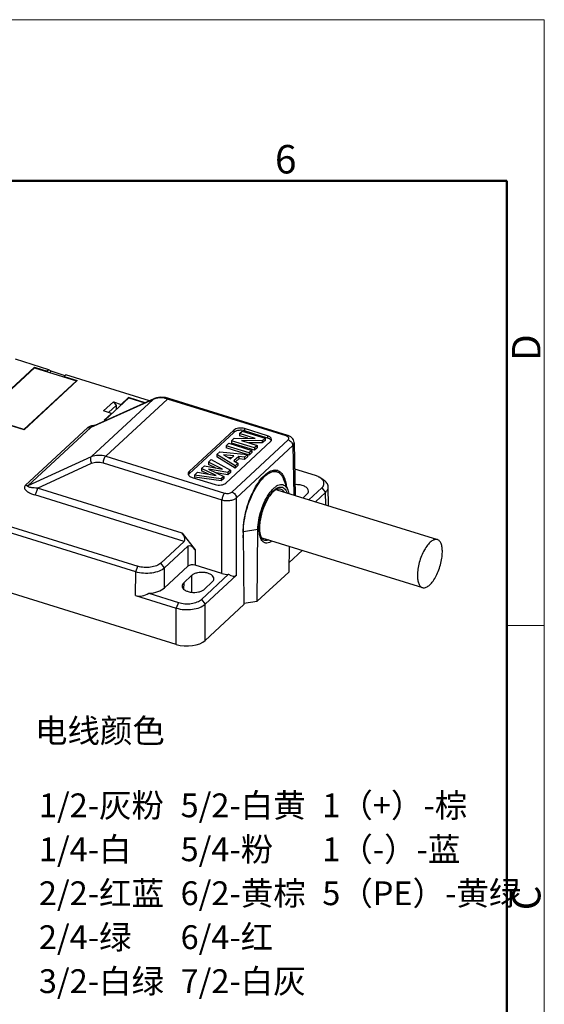
# Model space of a CAD drawing. Units: inches. Extents: x 3437 to 12234, y -5514 to -2243.
# Drawn here: x 12135 to 12234, y -5274 to -5088 of the extents above; entities that cross this region are included whole.
import ezdxf

# ---------------------------------------------------------------- set-up
doc = ezdxf.new("R2010")
doc.units = ezdxf.units.IN
doc.header["$MEASUREMENT"] = 0
doc.layers.get('0').update_dxf_attribs({"lineweight": 25})
doc.layers.add('图框', color=7, linetype='Continuous', lineweight=20)
doc.layers.add('实线', color=7, linetype='Continuous', lineweight=25)
doc.styles.add('Romans字体', font='romans.shx', dxfattribs={"width": 0.75})
doc.styles.add('仿宋', font='txt', dxfattribs={"width": 0.85})

# ---------------------------------------------------------------- blocks, each defined once
blk = doc.blocks.new('A4图框-NEW')
at = {"layer": '图框', "color": 1, "lineweight": 18}
for p in [(833.413, 690.535), (1130.412, 480.535)]:
    blk.add_line(p, (1130.412, 690.535), dxfattribs=at)
at = {"layer": '图框', "lineweight": 50}
for p in [(836.913, 675.535), (1126.929, 484.341)]:
    blk.add_line(p, (1126.929, 675.535), dxfattribs=at)
at = {"layer": '图框', "color": 6}
blk.add_line((1130.412, 634.073), (1126.929, 634.073), dxfattribs=at)
at = {"layer": '图框', "color": 6, "insert": (1105.33, 678.86), "char_height": 2.652, "width": 2.55791, "attachment_point": 1, "style": 'Romans字体'}
blk.add_mtext('6', dxfattribs=at)
at = {"layer": '图框', "color": 6, "char_height": 2.652, "width": 2.55791, "attachment_point": 1, "rotation": 90, "style": 'Romans字体'}
for s, insert in [('D', (1127.404, 658.733)), ('C', (1127.404, 607.554))]:
    blk.add_mtext(s, dxfattribs=dict(at, insert=insert))

msp = doc.modelspace()

# ---------------------------------------------------------------- linework, layer by layer
at = {"color": 7, "linetype": 'Continuous'}
for p, q in [((12137.923, -5153.458), (12127.894, -5162.763)), ((12128.031, -5162.744), (12137.96, -5153.531)), ((12140.679, -5153.912), (12134.364, -5151.947)), ((12137.923, -5153.458), (12137.922, -5153.566)), ((12137.923, -5153.458), (12140.354, -5154.214)), ((12137.96, -5153.531), (12145.859, -5155.988)), ((12157.05, -5192.113), (12034.726, -5154.062)), ((12140.353, -5154.275), (12140.354, -5154.214)), ((12140.679, -5153.912), (12140.354, -5154.214)), ((12141.078, -5154.213), (12140.679, -5153.912)), ((12140.845, -5154.429), (12141.078, -5154.213)), ((12143.748, -5155.044), (12141.078, -5154.213)), ((12143.891, -5154.911), (12143.565, -5155.213)), ((12143.565, -5155.213), (12145.996, -5155.969)), ((12143.565, -5155.213), (12143.565, -5155.274)), ((12159.638, -5159.809), (12143.891, -5154.911)), ((12145.859, -5155.988), (12135.93, -5165.201)), ((12135.967, -5165.274), (12145.996, -5155.969)), ((12145.859, -5155.988), (12145.858, -5156.096)), ((12155.699, -5159.172), (12154.309, -5160.462)), ((12155.698, -5159.28), (12155.699, -5159.172)), ((12158.867, -5160.157), (12155.699, -5159.172)), ((12163.123, -5159.285), (12162.677, -5159.188)), ((12160.344, -5159.517), (12148.579, -5164.821)), ((12160.344, -5159.517), (12148.694, -5170.326)), ((12160.465, -5159.437), (12148.742, -5164.722)), ((12150.996, -5161.707), (12152.833, -5160.003)), ((12151.218, -5163.437), (12155.736, -5159.245)), ((12163.032, -5159.452), (12151.397, -5170.247)), ((12151.923, -5161.995), (12153.35, -5160.672)), ((12152.833, -5160.003), (12154.309, -5160.462)), ((12152.833, -5160.003), (12153.35, -5160.672)), ((12153.35, -5160.672), (12153.344, -5161.465)), ((12154.309, -5160.462), (12154.308, -5160.57)), ((12155.736, -5159.245), (12158.786, -5160.194)), ((12160.615, -5159.373), (12160.466, -5159.436)), ((12185.48, -5166.435), (12163.032, -5159.452)), ((12163.322, -5159.342), (12163.123, -5159.285)), ((12185.77, -5166.325), (12163.322, -5159.342)), ((12135.967, -5165.274), (12127.894, -5162.763)), ((12135.93, -5165.201), (12128.031, -5162.744)), ((12152.472, -5162.166), (12150.996, -5161.707)), ((12152.472, -5162.166), (12151.082, -5163.456)), ((12152.472, -5162.166), (12152.471, -5162.274)), ((12148.914, -5164.493), (12148.679, -5164.539)), ((12151.082, -5163.456), (12151.359, -5163.542)), ((12151.439, -5163.506), (12151.218, -5163.437)), ((12151.218, -5163.437), (12151.218, -5163.498)), ((12164.726, -5205.831), (12034.523, -5165.329)), ((12135.93, -5165.201), (12135.929, -5165.262)), ((12148.04, -5164.835), (12136.205, -5175.817)), ((12148.579, -5164.821), (12136.744, -5175.802)), ((12175.578, -5165.757), (12167.138, -5173.588)), ((12175.581, -5165.334), (12167.141, -5173.165)), ((12175.581, -5165.334), (12175.578, -5165.757)), ((12176.638, -5165.967), (12176.634, -5166.39)), ((12178.212, -5166.881), (12176.634, -5166.39)), ((12176.638, -5165.967), (12177.143, -5165.498)), ((12179.608, -5166.891), (12176.638, -5165.967)), ((12177.143, -5165.498), (12181.483, -5166.848)), ((12177.628, -5165.048), (12177.624, -5165.471)), ((12181.965, -5166.821), (12177.624, -5165.471)), ((12181.968, -5166.399), (12177.628, -5165.048)), ((12181.968, -5166.399), (12181.965, -5166.821)), ((12174.085, -5175.326), (12182.525, -5167.495)), ((12174.147, -5168.278), (12174.144, -5168.701)), ((12174.147, -5168.278), (12174.652, -5167.809)), ((12178.487, -5169.628), (12174.147, -5168.278)), ((12174.652, -5167.809), (12178.993, -5169.159)), ((12175.145, -5167.352), (12175.141, -5167.775)), ((12179.481, -5169.125), (12175.141, -5167.775)), ((12175.145, -5167.352), (12175.674, -5166.862)), ((12179.485, -5168.703), (12175.145, -5167.352)), ((12175.209, -5177.039), (12185.851, -5167.165)), ((12175.674, -5166.862), (12179.608, -5166.891)), ((12176.071, -5178.14), (12186.713, -5168.266)), ((12180.963, -5167.331), (12177.011, -5167.307)), ((12177.011, -5167.307), (12179.99, -5168.233)), ((12180.959, -5167.754), (12178.398, -5167.738)), ((12179.99, -5168.233), (12179.485, -5168.703)), ((12179.99, -5168.233), (12179.987, -5168.656)), ((12181.48, -5167.271), (12180.959, -5167.754)), ((12180.963, -5167.331), (12180.959, -5167.754)), ((12181.483, -5166.848), (12180.963, -5167.331)), ((12181.483, -5166.848), (12181.48, -5167.271)), ((12186.713, -5168.266), (12186.902, -5177.586)), ((12186.976, -5167.719), (12187.178, -5177.672)), ((12136.744, -5175.802), (12148.694, -5170.326)), ((12151.397, -5170.247), (12173.845, -5177.23)), ((12172.359, -5169.937), (12172.355, -5170.36)), ((12175.816, -5172.526), (12172.355, -5170.36)), ((12172.359, -5169.937), (12172.93, -5169.407)), ((12175.819, -5172.104), (12172.359, -5169.937)), ((12172.93, -5169.407), (12178.15, -5169.941)), ((12175.591, -5170.22), (12173.665, -5170.003)), ((12173.665, -5170.003), (12174.981, -5170.786)), ((12178.12, -5169.938), (12174.144, -5168.701)), ((12174.981, -5170.786), (12175.591, -5170.22)), ((12176.512, -5170.329), (12175.614, -5171.163)), ((12176.512, -5170.329), (12176.509, -5170.752)), ((12177.597, -5170.454), (12176.512, -5170.329)), ((12178.147, -5170.364), (12177.594, -5170.877)), ((12178.15, -5169.941), (12177.597, -5170.454)), ((12178.15, -5169.941), (12178.147, -5170.364)), ((12178.484, -5170.051), (12178.148, -5169.947)), ((12178.989, -5169.582), (12178.484, -5170.051)), ((12178.487, -5169.628), (12178.484, -5170.051)), ((12178.993, -5169.159), (12178.487, -5169.628)), ((12178.993, -5169.159), (12178.989, -5169.582)), ((12179.987, -5168.656), (12179.481, -5169.125)), ((12179.485, -5168.703), (12179.481, -5169.125)), ((12138.493, -5176.294), (12148.73, -5171.603)), ((12150.894, -5171.538), (12173.342, -5178.521)), ((12169.477, -5172.611), (12170.02, -5172.108)), ((12170.02, -5172.108), (12173.437, -5172.726)), ((12170.781, -5171.401), (12170.778, -5171.824)), ((12172.103, -5172.484), (12170.778, -5171.824)), ((12170.781, -5171.401), (12171.314, -5170.907)), ((12173.437, -5172.726), (12170.781, -5171.401)), ((12171.314, -5170.907), (12174.951, -5172.909)), ((12175.184, -5170.597), (12174.542, -5170.525)), ((12175.614, -5171.163), (12176.355, -5171.606)), ((12176.352, -5172.029), (12175.816, -5172.526)), ((12175.819, -5172.104), (12175.816, -5172.526)), ((12176.355, -5171.606), (12175.819, -5172.104)), ((12176.509, -5170.752), (12175.889, -5171.327)), ((12176.355, -5171.606), (12176.352, -5172.029)), ((12177.594, -5170.877), (12176.509, -5170.752)), ((12177.597, -5170.454), (12177.594, -5170.877)), ((12167.141, -5173.165), (12167.138, -5173.588)), ((12168.183, -5173.812), (12168.179, -5174.235)), ((12168.183, -5173.812), (12168.737, -5173.297)), ((12173.226, -5174.51), (12168.183, -5173.812)), ((12168.737, -5173.297), (12172.225, -5173.909)), ((12169.477, -5172.611), (12169.474, -5173.034)), ((12170.796, -5173.658), (12169.474, -5173.034)), ((12172.225, -5173.909), (12169.477, -5172.611)), ((12174.478, -5173.348), (12170.834, -5172.714)), ((12170.834, -5172.714), (12173.699, -5174.071)), ((12174.474, -5173.771), (12172.248, -5173.383)), ((12173.699, -5174.071), (12173.226, -5174.51)), ((12173.699, -5174.071), (12173.696, -5174.493)), ((12174.948, -5173.332), (12174.474, -5173.771)), ((12174.478, -5173.348), (12174.474, -5173.771)), ((12174.951, -5172.909), (12174.478, -5173.348)), ((12174.951, -5172.909), (12174.948, -5173.332)), ((12182.948, -5172.952), (12183.739, -5173.198)), ((12191.001, -5173.917), (12187.077, -5172.697)), ((12167.698, -5174.261), (12172.038, -5175.612)), ((12173.222, -5174.933), (12168.179, -5174.235)), ((12173.696, -5174.493), (12173.222, -5174.933)), ((12173.226, -5174.51), (12173.222, -5174.933)), ((12184.934, -5174.502), (12185.777, -5176.626)), ((12192.484, -5174.706), (12191.86, -5174.305)), ((12166.214, -5186.365), (12137.99, -5177.585)), ((12165.849, -5184.804), (12138.493, -5176.294)), ((12183.71, -5176.593), (12214.023, -5186.022)), ((12188.65, -5178.13), (12189.39, -5177.443)), ((12189.775, -5178.48), (12192.184, -5176.245)), ((12192.885, -5177.141), (12191.024, -5178.868)), ((12192.184, -5176.245), (12192.885, -5177.141)), ((12192.932, -5179.462), (12192.885, -5177.141)), ((12193.485, -5179.634), (12193.413, -5176.056)), ((12118.118, -5178.824), (12157.46, -5191.062)), ((12173.338, -5192.44), (12173.342, -5178.521)), ((12176.067, -5192.745), (12176.071, -5178.14)), ((12165.849, -5184.804), (12168.264, -5187.943)), ((12177.372, -5184.654), (12177.507, -5198.274)), ((12177.382, -5185.687), (12177.391, -5184.522)), ((12180.12, -5184.141), (12177.391, -5184.522)), ((12180.013, -5197.669), (12180.12, -5184.141)), ((12166.214, -5186.365), (12161.806, -5190.455)), ((12180.888, -5185.664), (12211.201, -5195.093)), ((12166.9, -5187.275), (12162.507, -5191.351)), ((12166.9, -5187.275), (12166.899, -5191.052)), ((12168.264, -5187.943), (12168.263, -5190.861)), ((12186.009, -5187.257), (12185.971, -5192.142)), ((12185.984, -5190.408), (12188.534, -5188.042)), ((12162.507, -5191.351), (12161.806, -5190.455)), ((12157.049, -5196.576), (12157.05, -5192.113)), ((12157.05, -5192.113), (12157.46, -5191.062)), ((12166.899, -5191.052), (12162.506, -5195.127)), ((12162.506, -5195.127), (12162.507, -5191.351)), ((12173.338, -5192.44), (12168.263, -5190.861)), ((12174.578, -5192.58), (12169.484, -5197.306)), ((12185.971, -5192.142), (12180.013, -5197.669)), ((12166.121, -5194.193), (12166.112, -5195.369)), ((12167.611, -5192.811), (12166.121, -5194.193)), ((12167.611, -5192.811), (12167.586, -5195.969)), ((12170.027, -5195.408), (12171.517, -5194.026)), ((12176.067, -5192.745), (12170.185, -5198.202)), ((12159.53, -5196.169), (12165.137, -5197.914)), ((12157.049, -5196.576), (12164.728, -5198.965)), ((12165.137, -5197.914), (12164.728, -5198.965)), ((12169.484, -5197.306), (12170.185, -5198.202)), ((12170.183, -5205.069), (12170.185, -5198.202)), ((12170.183, -5205.069), (12177.507, -5198.274)), ((12177.504, -5198.02), (12180.013, -5197.669)), ((12164.726, -5205.831), (12164.728, -5198.965))]:
    msp.add_line(p, q, dxfattribs=at)
for points in [[(12162.677, -5159.188), (12162.238, -5159.137), (12161.808, -5159.13), (12161.392, -5159.168), (12160.993, -5159.25), (12160.615, -5159.373)], [(12186.976, -5167.721), (12186.973, -5167.656), (12186.935, -5167.422), (12186.853, -5167.193), (12186.725, -5166.976), (12186.556, -5166.777), (12186.341, -5166.599), (12186.094, -5166.454), (12185.831, -5166.345), (12185.769, -5166.325)]]:
    msp.add_lwpolyline(points, dxfattribs=at)
for centre, radius, start, end in [((12161.538, -5162.163), 2.903, 111.4794, 114.29654), ((12161.594, -5162.311), 3.061, 103.719, 111.42926), ((12182.294, -5167.098), 0.429, 354.824, 359.57368), ((12167.378, -5173.562), 0.435, 179.63292, 191.59177), ((12182.406, -5174.25), 1.657, 51.82942, 54.80018), ((12183.373, -5174.39), 1.497, 72.70922, 73.64339), ((12183.37, -5174.398), 1.505, 66.77391, 72.70068), ((12181.055, -5176.007), 4.378, 21.07988, 21.61784)]:
    msp.add_arc(centre, radius, start, end, dxfattribs=at)
for centre, major_axis, ratio, start_param, end_param in [((12165.338, -5185.245), (-0.85, 1.143), 0.4734649, -3.0901083, -1.5367653), ((12167.768, -5188.404), (-0.838, 1.153), 0.4726308, -1.5139565, 0.0565353), ((12167.767, -5191.322), (1, -0.008), 0.5340525, 1.0557721, 2.6262638), ((12174.331, -5191.518), (2, -0.016), 0.5340525, -2.0858205, -1.4425479), ((12174.331, -5190.488), (-1.677, 2.305), 0.4726308, -4.0122765, -3.0850574), ((12159.035, -5191.3), (2.205, 5.196), 0.6424207, -3.0774302, -2.4339799), ((12159.034, -5194.047), (4, -0.032), 0.5340525, -1.4423702, -0.5153288), ((12166.711, -5203.988), (4, -0.032), 0.5340525, -2.0858205, -0.5153288)]:
    msp.add_ellipse(centre, major_axis=major_axis, ratio=ratio, start_param=start_param, end_param=end_param, dxfattribs=at)
for points, knots in [([(12163.032, -5159.452), (12162.847, -5159.394), (12162.142, -5159.217), (12161.386, -5159.21), (12160.868, -5159.337)], [0, 0, 0, 0, 0.266754, 1, 1, 1, 1]), ([(12163.032, -5159.452), (12163.056, -5159.429), (12163.135, -5159.363), (12163.253, -5159.321), (12163.322, -5159.342)], [0, 0, 0, 0, 0.3112955, 1, 1, 1, 1]), ([(12148.679, -5164.539), (12148.615, -5164.554), (12148.389, -5164.617), (12148.165, -5164.72), (12148.04, -5164.835)], [0, 0, 0, 0, 0.2791995, 1, 1, 1, 1]), ([(12148.579, -5164.821), (12148.589, -5164.812), (12148.638, -5164.773), (12148.694, -5164.744), (12148.738, -5164.723)], [0, 0, 0, 0, 0.2164644, 1, 1, 1, 1]), ([(12148.04, -5164.835), (12148.088, -5164.85), (12148.264, -5164.892), (12148.459, -5164.876), (12148.579, -5164.821)], [0, 0, 0, 0, 0.2713793, 1, 1, 1, 1]), ([(12176.776, -5165.363), (12176.542, -5165.37), (12176.116, -5165.434), (12175.719, -5165.626), (12175.578, -5165.757)], [0, 0, 0, 0, 0.5493358, 1, 1, 1, 1]), ([(12177.628, -5165.048), (12177.264, -5164.935), (12176.68, -5164.9), (12175.987, -5165.068), (12175.691, -5165.232), (12175.581, -5165.334)], [0, 0, 0, 0, 0.5353989, 0.7891868, 1, 1, 1, 1]), ([(12182.723, -5167.101), (12182.724, -5166.951), (12182.575, -5166.708), (12182.274, -5166.513), (12182.076, -5166.432), (12181.968, -5166.399)], [0, 0, 0, 0, 0.416511, 0.6872284, 1, 1, 1, 1]), ([(12185.48, -5166.435), (12185.504, -5166.412), (12185.583, -5166.346), (12185.7, -5166.304), (12185.769, -5166.325)], [0, 0, 0, 0, 0.3110606, 1, 1, 1, 1]), ([(12185.89, -5166.676), (12185.868, -5166.65), (12185.75, -5166.54), (12185.599, -5166.472), (12185.48, -5166.435)], [0, 0, 0, 0, 0.2174347, 1, 1, 1, 1]), ([(12182.406, -5167.029), (12182.375, -5167.007), (12182.237, -5166.921), (12182.084, -5166.858), (12181.965, -5166.821)], [0, 0, 0, 0, 0.2318259, 1, 1, 1, 1]), ([(12182.525, -5167.495), (12182.553, -5167.469), (12182.648, -5167.369), (12182.712, -5167.236), (12182.721, -5167.137)], [0, 0, 0, 0, 0.2778324, 1, 1, 1, 1]), ([(12185.851, -5167.165), (12185.918, -5167.103), (12186.031, -5166.932), (12185.948, -5166.742), (12185.89, -5166.676)], [0, 0, 0, 0, 0.5098244, 1, 1, 1, 1]), ([(12185.851, -5167.165), (12186.088, -5167.239), (12186.504, -5167.545), (12186.71, -5168.027), (12186.713, -5168.266)], [0, 0, 0, 0, 0.5097681, 1, 1, 1, 1]), ([(12186.713, -5168.266), (12186.793, -5168.191), (12186.926, -5168.027), (12186.978, -5167.818), (12186.976, -5167.721)], [0, 0, 0, 0, 0.5334091, 1, 1, 1, 1]), ([(12148.694, -5170.326), (12148.55, -5170.461), (12148.438, -5170.958), (12148.597, -5171.391), (12148.73, -5171.603)], [0, 0, 0, 0, 0.4406723, 1, 1, 1, 1]), ([(12148.694, -5170.326), (12149.091, -5170.145), (12150.016, -5169.953), (12150.938, -5170.104), (12151.397, -5170.247)], [0, 0, 0, 0, 0.4757162, 1, 1, 1, 1]), ([(12151.397, -5170.247), (12151.235, -5170.398), (12151.009, -5170.829), (12150.898, -5171.291), (12150.894, -5171.538)], [0, 0, 0, 0, 0.4725902, 1, 1, 1, 1]), ([(12148.73, -5171.603), (12149.048, -5171.457), (12149.789, -5171.303), (12150.527, -5171.424), (12150.894, -5171.538)], [0, 0, 0, 0, 0.4759535, 1, 1, 1, 1]), ([(12167.141, -5173.165), (12167.11, -5173.194), (12167.008, -5173.302), (12166.944, -5173.452), (12166.943, -5173.559)], [0, 0, 0, 0, 0.2798735, 1, 1, 1, 1]), ([(12166.952, -5173.649), (12166.956, -5173.67), (12166.981, -5173.758), (12167.03, -5173.838), (12167.075, -5173.891)], [0, 0, 0, 0, 0.2363245, 1, 1, 1, 1]), ([(12167.138, -5173.588), (12167.122, -5173.603), (12167.066, -5173.658), (12167.019, -5173.723), (12166.992, -5173.775)], [0, 0, 0, 0, 0.2652519, 1, 1, 1, 1]), ([(12167.075, -5173.891), (12167.109, -5173.932), (12167.286, -5174.101), (12167.516, -5174.205), (12167.698, -5174.261)], [0, 0, 0, 0, 0.2167814, 1, 1, 1, 1]), ([(12177.372, -5184.654), (12177.361, -5183.417), (12177.708, -5180.87), (12178.722, -5177.867), (12179.876, -5175.705), (12180.808, -5174.411), (12181.774, -5173.468), (12182.497, -5173.065), (12182.843, -5172.967)], [0, 0, 0, 0, 0.2754928, 0.5664639, 0.7009811, 0.8201206, 0.9199983, 1, 1, 1, 1]), ([(12177.391, -5184.522), (12177.396, -5183.862), (12177.521, -5182.486), (12177.968, -5180.423), (12178.655, -5178.388), (12179.404, -5176.8), (12180.088, -5175.668), (12180.613, -5174.936), (12181.151, -5174.314), (12181.693, -5173.812), (12182.231, -5173.439), (12182.758, -5173.202), (12183.267, -5173.11), (12183.592, -5173.152), (12183.739, -5173.198)], [0, 0, 0, 0, 0.1411898, 0.2944382, 0.4504408, 0.5995671, 0.6687812, 0.7331193, 0.7918351, 0.844437, 0.8907912, 0.9312785, 0.9670094, 1, 1, 1, 1]), ([(12182.843, -5172.967), (12182.924, -5172.944), (12183.236, -5172.874), (12183.569, -5172.888), (12183.794, -5172.954)], [0, 0, 0, 0, 0.2662501, 1, 1, 1, 1]), ([(12183.739, -5173.198), (12183.866, -5173.238), (12184.118, -5173.359), (12184.446, -5173.647), (12184.725, -5174.036), (12184.869, -5174.338), (12184.934, -5174.502)], [0, 0, 0, 0, 0.2191222, 0.4521654, 0.7101261, 1, 1, 1, 1]), ([(12183.964, -5173.015), (12184.218, -5173.124), (12184.712, -5173.53), (12185.001, -5174.082), (12185.125, -5174.394)], [0, 0, 0, 0, 0.4521223, 1, 1, 1, 1]), ([(12191.86, -5174.305), (12191.798, -5174.266), (12191.526, -5174.106), (12191.231, -5173.988), (12191.001, -5173.917)], [0, 0, 0, 0, 0.2334493, 1, 1, 1, 1]), ([(12136.205, -5175.817), (12136.131, -5175.885), (12136.013, -5176.058), (12136.05, -5176.369), (12136.226, -5176.629), (12136.48, -5176.865), (12136.797, -5177.079), (12137.296, -5177.343), (12137.706, -5177.497), (12137.99, -5177.585)], [0, 0, 0, 0, 0.1039169, 0.197802, 0.3023476, 0.4212201, 0.5525143, 0.6938957, 1, 1, 1, 1]), ([(12136.744, -5175.802), (12136.705, -5175.82), (12136.531, -5175.877), (12136.338, -5175.858), (12136.205, -5175.817)], [0, 0, 0, 0, 0.2339872, 1, 1, 1, 1]), ([(12138.493, -5176.294), (12138.289, -5176.291), (12137.988, -5176.278), (12137.597, -5176.24), (12137.326, -5176.201), (12137.079, -5176.149), (12136.892, -5176.09), (12136.772, -5176.025), (12136.704, -5175.969), (12136.677, -5175.877), (12136.719, -5175.825), (12136.744, -5175.802)], [0, 0, 0, 0, 0.303307, 0.4465703, 0.5826936, 0.7093821, 0.8221996, 0.8709969, 0.9128303, 0.9498236, 1, 1, 1, 1]), ([(12172.038, -5175.612), (12172.402, -5175.725), (12172.986, -5175.76), (12173.679, -5175.592), (12173.975, -5175.428), (12174.085, -5175.326)], [0, 0, 0, 0, 0.5353989, 0.7891868, 1, 1, 1, 1]), ([(12180.12, -5184.141), (12180.125, -5183.532), (12180.263, -5182.263), (12180.742, -5180.395), (12181.353, -5178.887), (12181.951, -5177.797), (12182.421, -5177.095), (12182.908, -5176.51), (12183.402, -5176.057), (12183.891, -5175.746), (12184.368, -5175.588), (12184.824, -5175.601), (12185.23, -5175.797), (12185.557, -5176.154), (12185.71, -5176.457), (12185.777, -5176.626)], [0, 0, 0, 0, 0.1536987, 0.3206202, 0.4856559, 0.5628275, 0.6341806, 0.6984082, 0.7546588, 0.8027691, 0.8436423, 0.879747, 0.915159, 0.9542424, 1, 1, 1, 1]), ([(12185.14, -5174.433), (12185.18, -5174.538), (12185.339, -5175.003), (12185.435, -5175.488), (12185.484, -5175.863)], [0, 0, 0, 0, 0.229839, 1, 1, 1, 1]), ([(12189.687, -5176.853), (12189.688, -5176.674), (12189.553, -5176.385), (12189.24, -5176.113), (12188.781, -5175.849), (12188.066, -5175.65), (12187.453, -5175.622), (12187.137, -5175.643)], [0, 0, 0, 0, 0.1752432, 0.2825648, 0.4053324, 0.6894947, 1, 1, 1, 1]), ([(12192.493, -5174.955), (12192.461, -5174.894), (12192.299, -5174.635), (12192.058, -5174.433), (12191.86, -5174.305)], [0, 0, 0, 0, 0.2252343, 1, 1, 1, 1]), ([(12192.184, -5176.245), (12192.366, -5176.077), (12192.591, -5175.761), (12192.618, -5175.277), (12192.545, -5175.057), (12192.493, -5174.955)], [0, 0, 0, 0, 0.5218079, 0.7567507, 1, 1, 1, 1]), ([(12193.413, -5176.056), (12193.408, -5175.803), (12193.19, -5175.243), (12192.744, -5174.874), (12192.484, -5174.706)], [0, 0, 0, 0, 0.4492777, 1, 1, 1, 1]), ([(12137.99, -5177.585), (12138.153, -5177.435), (12138.378, -5177.003), (12138.489, -5176.541), (12138.493, -5176.294)], [0, 0, 0, 0, 0.4725901, 1, 1, 1, 1]), ([(12173.845, -5177.23), (12173.683, -5177.381), (12173.457, -5177.812), (12173.346, -5178.274), (12173.342, -5178.521)], [0, 0, 0, 0, 0.47259, 1, 1, 1, 1]), ([(12173.845, -5177.23), (12174.087, -5177.305), (12174.567, -5177.335), (12175.05, -5177.187), (12175.209, -5177.039)], [0, 0, 0, 0, 0.5383761, 1, 1, 1, 1]), ([(12175.209, -5177.039), (12175.446, -5177.113), (12175.862, -5177.419), (12176.068, -5177.901), (12176.071, -5178.14)], [0, 0, 0, 0, 0.5097683, 1, 1, 1, 1]), ([(12180.368, -5183.911), (12180.373, -5183.342), (12180.504, -5182.154), (12180.959, -5180.412), (12181.537, -5179.01), (12182.102, -5178.004), (12182.544, -5177.363), (12183.001, -5176.836), (12183.462, -5176.436), (12183.916, -5176.172), (12184.36, -5176.057), (12184.779, -5176.11), (12185.141, -5176.336), (12185.426, -5176.708), (12185.556, -5177.012), (12185.612, -5177.181)], [0, 0, 0, 0, 0.1544103, 0.322057, 0.4871751, 0.5639759, 0.6346272, 0.6978243, 0.7527776, 0.7994848, 0.8391755, 0.8748257, 0.9109274, 0.9517781, 1, 1, 1, 1]), ([(12183.739, -5176.498), (12183.657, -5176.527), (12183.482, -5176.612), (12183.101, -5176.879), (12182.602, -5177.396), (12182.038, -5178.205), (12181.513, -5179.197), (12181.064, -5180.312), (12180.719, -5181.485), (12180.498, -5182.646), (12180.437, -5183.413), (12180.434, -5183.78)], [0, 0, 0, 0, 0.031348, 0.0700884, 0.1679695, 0.2886911, 0.4260224, 0.5731049, 0.7226749, 0.867359, 1, 1, 1, 1]), ([(12183.739, -5176.498), (12183.861, -5176.454), (12184.109, -5176.4), (12184.483, -5176.463), (12184.804, -5176.675), (12184.961, -5176.885), (12185.03, -5177.003)], [0, 0, 0, 0, 0.2568476, 0.4903706, 0.7292617, 1, 1, 1, 1]), ([(12185.777, -5176.626), (12185.797, -5176.676), (12185.877, -5176.893), (12185.934, -5177.118), (12185.968, -5177.292)], [0, 0, 0, 0, 0.2348279, 1, 1, 1, 1]), ([(12189.39, -5177.443), (12189.478, -5177.361), (12189.625, -5177.184), (12189.686, -5176.958), (12189.687, -5176.853)], [0, 0, 0, 0, 0.5327941, 1, 1, 1, 1]), ([(12192.885, -5177.141), (12193.045, -5176.99), (12193.313, -5176.665), (12193.417, -5176.248), (12193.413, -5176.056)], [0, 0, 0, 0, 0.5333061, 1, 1, 1, 1]), ([(12173.342, -5178.521), (12173.828, -5178.668), (12174.605, -5178.712), (12175.528, -5178.49), (12175.924, -5178.274), (12176.071, -5178.14)], [0, 0, 0, 0, 0.5361979, 0.7899219, 1, 1, 1, 1]), ([(12182.788, -5186.258), (12182.636, -5186.373), (12182.338, -5186.562), (12181.922, -5186.68), (12181.618, -5186.671), (12181.41, -5186.618), (12181.216, -5186.52), (12180.972, -5186.322), (12180.717, -5185.952), (12180.509, -5185.383), (12180.387, -5184.686), (12180.366, -5184.18), (12180.368, -5183.911)], [0, 0, 0, 0, 0.1262209, 0.2319208, 0.2798162, 0.3263606, 0.3733911, 0.4226749, 0.5331666, 0.665471, 0.8215284, 1, 1, 1, 1]), ([(12180.434, -5183.78), (12180.433, -5183.997), (12180.447, -5184.405), (12180.528, -5184.963), (12180.66, -5185.412), (12180.788, -5185.661), (12180.858, -5185.759)], [0, 0, 0, 0, 0.3181069, 0.5949616, 0.8239732, 1, 1, 1, 1]), ([(12182.205, -5186.077), (12182.081, -5186.134), (12181.833, -5186.217), (12181.449, -5186.209), (12181.107, -5186.049), (12180.934, -5185.864), (12180.858, -5185.759)], [0, 0, 0, 0, 0.270527, 0.509395, 0.7430282, 1, 1, 1, 1]), ([(12214.023, -5186.022), (12213.935, -5185.995), (12213.742, -5185.97), (12213.44, -5186.024), (12213.127, -5186.165), (12212.674, -5186.48), (12212.12, -5187.078), (12211.525, -5187.999), (12211.004, -5189.104), (12210.596, -5190.312), (12210.331, -5191.537), (12210.256, -5192.354), (12210.253, -5192.746)], [0, 0, 0, 0, 0.0329999, 0.0687414, 0.1092407, 0.1556086, 0.2667797, 0.4002667, 0.5494347, 0.7054805, 0.8587712, 1, 1, 1, 1]), ([(12214.97, -5188.37), (12214.972, -5188.077), (12214.943, -5187.538), (12214.795, -5186.909), (12214.603, -5186.512), (12214.438, -5186.285), (12214.245, -5186.116), (12214.097, -5186.045), (12214.023, -5186.022)], [0, 0, 0, 0, 0.327931, 0.6007702, 0.7162851, 0.8192144, 0.9123403, 1, 1, 1, 1]), ([(12211.201, -5195.093), (12211.288, -5195.121), (12211.481, -5195.146), (12211.783, -5195.091), (12212.096, -5194.951), (12212.55, -5194.636), (12213.104, -5194.037), (12213.699, -5193.116), (12214.219, -5192.012), (12214.627, -5190.804), (12214.893, -5189.579), (12214.967, -5188.762), (12214.97, -5188.37)], [0, 0, 0, 0, 0.0329999, 0.0687414, 0.1092407, 0.1556086, 0.2667797, 0.4002667, 0.5494347, 0.7054805, 0.8587712, 1, 1, 1, 1]), ([(12161.806, -5190.455), (12161.574, -5190.672), (12160.943, -5191.02), (12159.853, -5191.286), (12158.65, -5191.321), (12157.841, -5191.181), (12157.46, -5191.062)], [0, 0, 0, 0, 0.2102457, 0.4633151, 0.736345, 1, 1, 1, 1]), ([(12162.507, -5191.351), (12162.213, -5191.62), (12161.424, -5192.058), (12159.576, -5192.504), (12158.021, -5192.409), (12157.05, -5192.113)], [0, 0, 0, 0, 0.2105722, 0.464411, 1, 1, 1, 1]), ([(12171.814, -5193.436), (12171.815, -5193.301), (12171.712, -5193), (12171.335, -5192.655), (12170.795, -5192.395), (12169.902, -5192.184), (12168.947, -5192.207), (12168.097, -5192.472), (12167.746, -5192.686), (12167.611, -5192.811)], [0, 0, 0, 0, 0.0836981, 0.1849354, 0.3089634, 0.45135, 0.7502642, 0.8856834, 1, 1, 1, 1]), ([(12166.121, -5194.193), (12166.033, -5194.275), (12165.886, -5194.452), (12165.825, -5194.678), (12165.824, -5194.783)], [0, 0, 0, 0, 0.5327941, 1, 1, 1, 1]), ([(12171.517, -5194.026), (12171.605, -5193.945), (12171.752, -5193.767), (12171.813, -5193.541), (12171.814, -5193.436)], [0, 0, 0, 0, 0.5327941, 1, 1, 1, 1]), ([(12210.253, -5192.746), (12210.251, -5193.039), (12210.28, -5193.577), (12210.429, -5194.207), (12210.62, -5194.604), (12210.785, -5194.831), (12210.978, -5194.999), (12211.126, -5195.07), (12211.201, -5195.093)], [0, 0, 0, 0, 0.327931, 0.6007702, 0.7162851, 0.8192144, 0.9123403, 1, 1, 1, 1]), ([(12165.824, -5194.783), (12165.823, -5194.918), (12165.926, -5195.219), (12166.303, -5195.564), (12166.843, -5195.824), (12167.736, -5196.035), (12168.691, -5196.012), (12169.541, -5195.747), (12169.892, -5195.534), (12170.027, -5195.408)], [0, 0, 0, 0, 0.0836981, 0.1849354, 0.3089634, 0.45135, 0.7502642, 0.8856834, 1, 1, 1, 1]), ([(12164.728, -5198.965), (12165.699, -5199.26), (12167.254, -5199.356), (12169.102, -5198.91), (12169.891, -5198.472), (12170.185, -5198.202)], [0, 0, 0, 0, 0.5355907, 0.7894293, 1, 1, 1, 1]), ([(12165.137, -5197.914), (12165.519, -5198.033), (12166.328, -5198.173), (12167.532, -5198.138), (12168.622, -5197.872), (12169.252, -5197.524), (12169.484, -5197.306)], [0, 0, 0, 0, 0.2638892, 0.5369592, 0.7899398, 1, 1, 1, 1])]:
    msp.add_open_spline(points, degree=3, knots=knots, dxfattribs=at)
for points in [[(12160.344, -5159.517), (12160.38, -5159.484), (12160.421, -5159.457), (12160.465, -5159.437)], [(12149.341, -5164.45), (12149.198, -5164.457), (12149.055, -5164.47), (12148.914, -5164.493)], [(12177.351, -5165.405), (12177.162, -5165.37), (12176.968, -5165.357), (12176.776, -5165.363)], [(12177.624, -5165.471), (12177.535, -5165.443), (12177.443, -5165.421), (12177.351, -5165.405)], [(12182.562, -5167.163), (12182.516, -5167.112), (12182.462, -5167.068), (12182.406, -5167.029)], [(12182.666, -5167.308), (12182.639, -5167.255), (12182.603, -5167.206), (12182.562, -5167.163)], [(12183.661, -5173.164), (12183.59, -5173.086), (12183.513, -5173.013), (12183.43, -5172.948)]]:
    msp.add_open_spline(points, degree=3, dxfattribs=at)

# ---------------------------------------------------------------- block references
at = {"layer": '图框', "color": 3, "xscale": 2.027999999999906, "yscale": 2.027999999999906, "zscale": 2.027999999999906}
msp.add_blockref('A4图框-NEW', (9941.743, -6488.181), dxfattribs=at)

# ---------------------------------------------------------------- texts
at = {"layer": '实线', "ltscale": 2, "char_height": 4.5, "attachment_point": 1, "style": '仿宋'}
for s, width, insert in [('电线颜色', 28.69226, (12138.024, -5219.883)), ('1/2-灰粉', 23.73794, (12138.777, -5233.98)), ('5/2-白黄', 25.50151, (12165.536, -5233.98)), ('1（+）-棕', 25.04938, (12192.295, -5233.98)), ('1/4-白', 16.93686, (12138.777, -5242.286)), ('5/4-粉', 16.93686, (12165.536, -5242.286)), ('1（-）-蓝', 29.364, (12192.295, -5242.286)), ('2/2-红蓝', 21.74993, (12138.777, -5250.592)), ('6/2-黄棕', 28.8602, (12165.536, -5250.592)), ('5（PE）-黄绿', 39.66374, (12192.295, -5250.592)), ('2/4-绿', 16.93686, (12138.777, -5258.899)), ('6/4-红', 16.93686, (12165.536, -5258.899)), ('3/2-白绿', 22.9825, (12138.777, -5267.205)), ('7/2-白灰', 26.50912, (12165.536, -5267.205))]:
    msp.add_mtext_dynamic_manual_height_columns(s, width=width, gutter_width=1, heights=[0], dxfattribs=dict(at, insert=insert))

doc.saveas('drawing.dxf')
